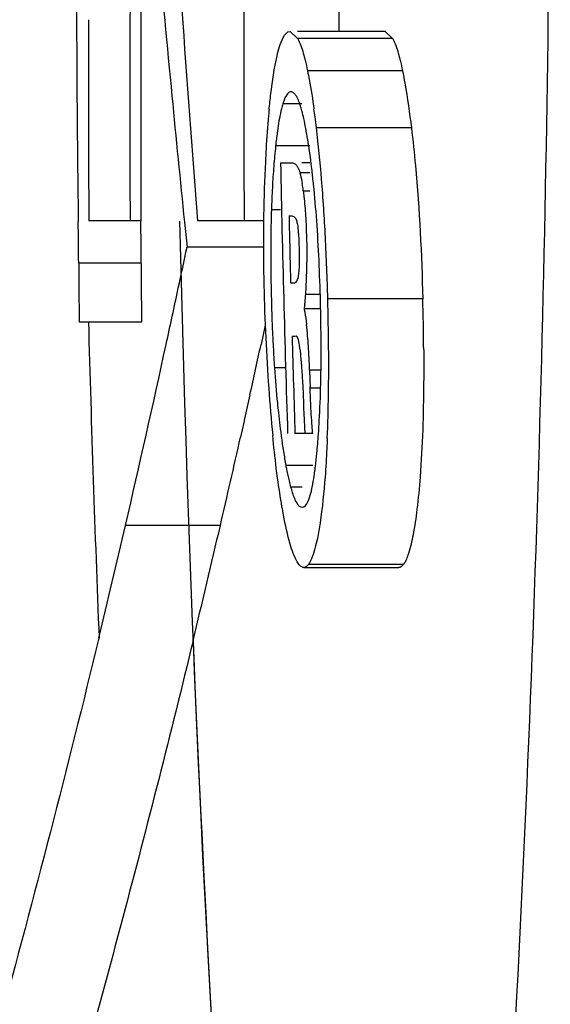
# Model space of a CAD drawing. Units: millimetres. Extents: x 716 to 2118, y 860 to 1812.
# Drawn here: x 828 to 831, y 1017 to 1023 of the extents above; entities that cross this region are included whole.
import ezdxf

# ---------------------------------------------------------------- set-up
doc = ezdxf.new("R2010")
doc.units = ezdxf.units.MM
doc.header["$LTSCALE"] = 16.335
doc.layers.get('0').update_dxf_attribs({"linetype": 'CONTINUOUS'})

msp = doc.modelspace()

# ---------------------------------------------------------------- linework, layer by layer
at = {"color": 7, "linetype": 'Continuous'}
for p, q in [((829.3994, 1022.8834), (829.3987, 1022.4985)), ((829.6932, 1022.8819), (829.7414, 1022.8371)), ((830.2975, 1022.881), (829.7414, 1022.881)), ((830.2975, 1022.8819), (830.3457, 1022.8371)), ((830.3457, 1022.8371), (829.7414, 1022.8371)), ((830.4087, 1022.6304), (829.8044, 1022.6304)), ((829.3987, 1022.4985), (829.3987, 1022.3774)), ((829.3987, 1022.3774), (829.3991, 1022.0466)), ((829.7689, 1022.4206), (829.6471, 1022.4206)), ((830.4654, 1022.2677), (829.8609, 1022.2677)), ((829.8182, 1022.1531), (829.6013, 1022.1531)), ((829.3991, 1022.0466), (829.4004, 1021.6768)), ((829.6322, 1022.0454), (829.7024, 1022.0454)), ((829.8182, 1022.0454), (829.7689, 1022.0454)), ((829.8182, 1021.9828), (829.7557, 1021.9828)), ((829.8182, 1021.8662), (829.7774, 1021.8662)), ((829.6322, 1021.7459), (829.5741, 1021.7459)), ((829.7057, 1021.7057), (829.6864, 1021.7057)), ((828.7456, 1021.6768), (828.4129, 1021.6768)), ((828.7458, 1021.5081), (828.7447, 1021.6772)), ((829.0212, 1021.6685), (829.0375, 1021.5094)), ((829.5248, 1021.6768), (829.1041, 1021.6768)), ((828.7472, 1021.3036), (828.7458, 1021.5081)), ((829.5268, 1021.5094), (829.0375, 1021.5094)), ((828.7472, 1021.4065), (828.3481, 1021.4065)), ((828.7496, 1021.0333), (828.7472, 1021.3036)), ((829.6968, 1021.2818), (829.7174, 1021.2818)), ((829.8851, 1021.2082), (829.7928, 1021.2082)), ((830.5379, 1021.1807), (829.9333, 1021.1807)), ((829.8874, 1021.1169), (829.7829, 1021.1169)), ((828.3515, 1021.0333), (828.7496, 1021.0333)), ((829.5351, 1021.0134), (829.5085, 1020.8907)), ((829.7231, 1020.9415), (829.706, 1020.9415)), ((829.7314, 1020.9434), (829.7231, 1020.9415)), ((829.6651, 1020.7416), (829.5939, 1020.7416)), ((829.8174, 1020.7274), (829.8208, 1020.6132)), ((829.8893, 1020.7274), (829.8174, 1020.7274)), ((829.438, 1020.5694), (829.404, 1020.4167)), ((829.8875, 1020.6132), (829.8208, 1020.6132)), ((829.7838, 1020.4375), (829.7816, 1020.4971)), ((829.3988, 1020.3932), (829.378, 1020.3002)), ((829.404, 1020.4167), (829.3988, 1020.3932)), ((829.8375, 1020.3233), (829.7246, 1020.3233)), ((829.8375, 1020.1212), (829.6661, 1020.1212)), ((829.7697, 1019.9826), (829.6968, 1019.9826)), ((829.7608, 1019.857), (829.7697, 1019.8555)), ((829.2496, 1019.7382), (828.6459, 1019.7382)), ((829.7806, 1019.4714), (830.3852, 1019.4714)), ((830.4141, 1019.4902), (829.8095, 1019.4902))]:
    msp.add_line(p, q, dxfattribs=at)
for centre, radius, start, end in [((962.4383, 1023.3704), 134.1042, 179.56275, 180.443861), ((982.5616, 1022.3912), 153.888, 179.254338, 180.265975), ((983.0468, 1022.4553), 154.3041, 179.280177, 180.048455), ((969.6965, 1036.064), 141.41, 184.733844, 185.516366), ((982.7058, 1022.4051), 153.3071, 179.256567, 179.821214), ((982.7114, 1022.4139), 152.7086, 179.256988, 179.825061), ((976.4892, 1033.2713), 147.8404, 183.453264, 184.498078), ((982.6354, 1022.6068), 154.2253, 179.870276, 180.345504), ((969.7514, 1036.0693), 141.4651, 185.516342, 185.842667), ((835.1619, 1021.8327), 5.6289, 174.38239, 174.75901), ((823.7455, 1021.5315), 6.1596, 7.5238, 7.97671), ((974.2411, 1022.4549), 145.4985, 180.05123, 180.306269), ((836.5385, 1021.7145), 7.0106, 174.82441, 176.55617), ((823.0848, 1021.4445), 6.826, 6.92637, 7.52155), ((826.975, 1021.7394), 2.8669, 9.09314, 10.56266), ((821.5872, 1021.2662), 8.3341, 4.65213, 6.90174), ((825.7363, 1021.5398), 4.1216, 7.95179, 9.11071), ((837.6644, 1021.6445), 8.1386, 176.54058, 177.12405), ((833.9895, 1021.6832), 4.4133, 173.88876, 175.56427), ((824.9448, 1021.4273), 4.921, 7.25764, 7.97473), ((839.5332, 1021.5618), 10.0092, 177.18813, 179.1361), ((835.2543, 1021.5802), 5.6822, 175.51445, 176.89459), ((983.4548, 1025.2551), 153.856, 181.19538, 181.836925), ((824.3166, 1021.3469), 5.5544, 6.70991, 7.26135), ((823.6039, 1021.2636), 6.2719, 5.89347, 6.70526), ((818.4075, 1020.9995), 11.525, 2.8523, 4.69183), ((836.2525, 1021.5237), 6.682, 176.87445, 178.09383), ((828.4131, 1021.6918), 1.3753, 7.28774, 9.26965), ((822.3216, 1021.1356), 7.5606, 4.1095, 5.86065), ((840.5314, 1021.5435), 11.0076, 179.11903, 179.37041), ((983.4548, 1025.2551), 153.8093, 181.322325, 181.480272), ((742.9077, 1020.7142), 85.4432, 0.464246, 0.64245), ((983.443, 1025.2998), 154.4953, 181.344882, 186.84301), ((841.8908, 1021.5356), 12.367, 179.40312, 181.04916), ((819.7927, 1020.9643), 10.0952, 2.61855, 4.05065), ((813.989, 1020.7653), 15.9497, 1.49246, 2.9027), ((708.918, 1046.9631), 122.7868, 347.911826, 348.035785), ((982.5003, 1022.626), 154.157, 180.453229, 180.591961), ((840.7295, 1021.4737), 11.1597, 180.23004, 182.03947), ((825.6173, 1021.4369), 4.1825, 358.78812, 359.69032), ((817.0934, 1020.841), 12.7974, 1.43881, 2.61789), ((842.3314, 1021.5422), 12.8076, 181.04267, 181.24021), ((826.4183, 1021.4187), 3.3813, 357.52166, 358.80881), ((721.2673, 1044.3162), 110.157, 347.721972, 347.912911), ((842.6641, 1021.5511), 13.1405, 181.24763, 182.70137), ((827.4205, 1021.3745), 2.3782, 355.99115, 357.54338), ((828.2926, 1021.3137), 1.5039, 354.62741, 355.97705), ((828.7972, 1021.2657), 0.9971, 352.89218, 354.65793), ((817.3925, 1020.8388), 12.4984, 0.26409, 1.48299), ((813.5849, 1020.7447), 16.3542, 0.44194, 1.52759), ((814.1965, 1020.7432), 16.3472, 0.44791, 1.53359), ((840.7117, 1021.4682), 11.1418, 182.01474, 182.74819), ((983.4548, 1025.2551), 155.1021, 181.559756, 182.303154), ((827.1145, 1020.7129), 2.7003, 4.91187, 6.48748), ((839.818, 1021.4262), 10.2471, 182.75282, 183.08191), ((983.4548, 1025.2551), 153.8093, 181.607063, 181.837483), ((826.2299, 1020.635), 3.5883, 3.92969, 4.94234), ((744.3304, 1039.2792), 86.5502, 346.951479, 347.733438), ((733.9812, 1041.689), 97.7652, 347.52442, 347.717219), ((842.5022, 1021.5394), 12.9782, 182.68346, 184.10033), ((838.7275, 1021.3658), 9.1548, 183.07147, 183.90936), ((825.9221, 1020.6113), 3.897, 1.70776, 3.9668), ((820.7234, 1020.8479), 9.1675, 358.69617, 0.30347), ((815.958, 1020.7617), 13.9811, 359.22008, 0.44752), ((837.198, 1021.2616), 7.6218, 183.91194, 185.61499), ((821.0871, 1020.1834), 8.7002, 2.06635, 3.06167), ((822.8697, 1020.7969), 7.0206, 356.79019, 358.71328), ((840.4995, 1021.3882), 10.9698, 184.0603, 185.635), ((819.3614, 1020.7211), 10.5774, 357.68228, 359.18898), ((823.9744, 1020.7357), 5.9143, 355.96063, 356.78329), ((825.2798, 1020.64), 4.6053, 354.49682, 356.00448), ((754.6105, 1037.086), 76.6285, 346.915513, 347.346546), ((832.6516, 1020.6717), 3.0358, 189.65412, 190.4457), ((830.826, 1020.2913), 1.1707, 193.2668, 195.28982), ((751.5254, 1037.6155), 79.1654, 346.416078, 346.948773), ((752.1462, 1037.617), 79.1491, 346.399747, 346.944937), ((982.2089, 1025.1671), 153.2569, 182.304203, 186.98274)]:
    msp.add_arc(centre, radius, start, end, dxfattribs=at)
for points, knots in [([(829.4877, 1047.0354), (829.6009, 1046.6057), (829.8221, 1045.6518), (830.2598, 1043.3088), (830.7662, 1039.364), (831.232, 1033.0567), (831.4179, 1025.2551), (831.232, 1017.4535), (830.7662, 1011.1462), (830.2598, 1007.2014), (829.8221, 1004.8584), (829.6009, 1003.9045), (829.4877, 1003.4748)], [0, 0, 0, 0, 0.030434, 0.067027, 0.163198, 0.302604, 0.5, 0.697396, 0.836802, 0.932973, 0.969566, 1, 1, 1, 1]), ([(829.6104, 1022.7262), (829.6198, 1022.7663), (829.6315, 1022.8203), (829.674, 1022.8812), (829.6933, 1022.8813)], [0, 0, 0, 0, 0.681685, 1, 1, 1, 1]), ([(829.7414, 1022.8371), (829.7453, 1022.8299), (829.7632, 1022.7919), (829.7752, 1022.7514), (829.7838, 1022.7189)], [0, 0, 0, 0, 0.196715, 1, 1, 1, 1]), ([(830.3457, 1022.8371), (830.3496, 1022.8299), (830.3676, 1022.7919), (830.3796, 1022.7514), (830.3882, 1022.7189)], [0, 0, 0, 0, 0.196727, 1, 1, 1, 1]), ([(829.56, 1022.3837), (829.5633, 1022.4173), (829.5758, 1022.5319), (829.5918, 1022.6466), (829.6104, 1022.7262)], [0, 0, 0, 0, 0.291915, 1, 1, 1, 1]), ([(829.7838, 1022.7189), (829.7856, 1022.7121), (829.7931, 1022.6828), (829.7997, 1022.6532), (829.8044, 1022.6304)], [0, 0, 0, 0, 0.232022, 1, 1, 1, 1]), ([(830.3882, 1022.7189), (830.39, 1022.7121), (830.3975, 1022.6828), (830.404, 1022.6532), (830.4087, 1022.6304)], [0, 0, 0, 0, 0.232024, 1, 1, 1, 1]), ([(829.8044, 1022.6304), (829.8081, 1022.6123), (829.8239, 1022.5313), (829.8366, 1022.4497), (829.8455, 1022.3863)], [0, 0, 0, 0, 0.224699, 1, 1, 1, 1]), ([(830.4087, 1022.6304), (830.4142, 1022.6044), (830.4369, 1022.4841), (830.4538, 1022.3628), (830.4654, 1022.2677)], [0, 0, 0, 0, 0.217471, 1, 1, 1, 1]), ([(829.6994, 1022.4973), (829.6954, 1022.4973), (829.672, 1022.4887), (829.6624, 1022.4628), (829.6552, 1022.4444)], [0, 0, 0, 0, 0.166102, 1, 1, 1, 1]), ([(829.7069, 1022.496), (829.7057, 1022.4964), (829.7032, 1022.4971), (829.7006, 1022.4973), (829.6994, 1022.4973)], [0, 0, 0, 0, 0.5087, 1, 1, 1, 1]), ([(829.7288, 1022.4763), (829.7271, 1022.4788), (829.7212, 1022.4866), (829.7134, 1022.4936), (829.7069, 1022.496)], [0, 0, 0, 0, 0.303787, 1, 1, 1, 1]), ([(829.7689, 1022.3755), (829.7659, 1022.3867), (829.7556, 1022.4213), (829.7429, 1022.4561), (829.7288, 1022.4763)], [0, 0, 0, 0, 0.320217, 1, 1, 1, 1]), ([(829.6471, 1022.4206), (829.6439, 1022.4103), (829.6302, 1022.3591), (829.6214, 1022.3067), (829.6153, 1022.2649)], [0, 0, 0, 0, 0.203634, 1, 1, 1, 1]), ([(829.6153, 1022.2649), (829.614, 1022.2562), (829.6088, 1022.219), (829.6044, 1022.1816), (829.6013, 1022.1531)], [0, 0, 0, 0, 0.235562, 1, 1, 1, 1]), ([(830.4654, 1022.2677), (830.4751, 1022.188), (830.513, 1021.8267), (830.5303, 1021.4635), (830.5379, 1021.1807)], [0, 0, 0, 0, 0.221158, 1, 1, 1, 1]), ([(829.7024, 1022.0454), (829.7054, 1022.0454), (829.7202, 1022.0444), (829.7327, 1022.0329), (829.7389, 1022.0231)], [0, 0, 0, 0, 0.207068, 1, 1, 1, 1]), ([(829.7389, 1022.0231), (829.7404, 1022.0207), (829.7476, 1022.008), (829.7524, 1021.9941), (829.7557, 1021.9828)], [0, 0, 0, 0, 0.194653, 1, 1, 1, 1]), ([(829.7557, 1021.9828), (829.7571, 1021.9781), (829.7632, 1021.9552), (829.7675, 1021.9318), (829.7705, 1021.9133)], [0, 0, 0, 0, 0.208186, 1, 1, 1, 1]), ([(829.7774, 1021.8662), (829.7789, 1021.8545), (829.785, 1021.8021), (829.7891, 1021.7494), (829.7917, 1021.7087)], [0, 0, 0, 0, 0.225098, 1, 1, 1, 1]), ([(829.5741, 1021.7459), (829.5733, 1021.7205), (829.5704, 1021.6148), (829.5696, 1021.5091), (829.5699, 1021.4289)], [0, 0, 0, 0, 0.240697, 1, 1, 1, 1]), ([(829.7417, 1021.6526), (829.7403, 1021.6604), (829.7366, 1021.678), (829.7275, 1021.6962), (829.7186, 1021.7017)], [0, 0, 0, 0, 0.429387, 1, 1, 1, 1]), ([(829.7917, 1021.7087), (829.7932, 1021.6845), (829.7984, 1021.5865), (829.8002, 1021.4883), (829.7997, 1021.4143)], [0, 0, 0, 0, 0.2463, 1, 1, 1, 1]), ([(829.7495, 1021.5802), (829.749, 1021.5871), (829.7472, 1021.6113), (829.7448, 1021.6355), (829.7417, 1021.6526)], [0, 0, 0, 0, 0.28489, 1, 1, 1, 1]), ([(829.7505, 1021.3543), (829.7509, 1021.3588), (829.7526, 1021.3794), (829.7532, 1021.4001), (829.7534, 1021.4163)], [0, 0, 0, 0, 0.220567, 1, 1, 1, 1]), ([(829.7441, 1021.3101), (829.7447, 1021.3131), (829.7476, 1021.3277), (829.7494, 1021.3425), (829.7505, 1021.3543)], [0, 0, 0, 0, 0.208376, 1, 1, 1, 1]), ([(829.7174, 1021.2818), (829.719, 1021.2818), (829.7222, 1021.2819), (829.7253, 1021.2829), (829.7268, 1021.2836)], [0, 0, 0, 0, 0.490645, 1, 1, 1, 1]), ([(829.7268, 1021.2836), (829.7304, 1021.2853), (829.7347, 1021.29), (829.7375, 1021.2952), (829.7384, 1021.2969)], [0, 0, 0, 0, 0.681613, 1, 1, 1, 1]), ([(829.7829, 1021.1169), (829.7843, 1021.1099), (829.7902, 1021.0771), (829.7945, 1021.044), (829.7975, 1021.018)], [0, 0, 0, 0, 0.216139, 1, 1, 1, 1]), ([(829.7534, 1020.886), (829.7509, 1020.9015), (829.7503, 1020.9205), (829.7366, 1020.9426), (829.7315, 1020.9427)], [0, 0, 0, 0, 0.751659, 1, 1, 1, 1]), ([(829.7655, 1020.7819), (829.7646, 1020.7914), (829.7613, 1020.8262), (829.7574, 1020.861), (829.7534, 1020.886)], [0, 0, 0, 0, 0.273963, 1, 1, 1, 1]), ([(830.5432, 1020.871), (830.5438, 1020.7958), (830.5438, 1020.5213), (830.5358, 1020.2465), (830.5207, 1020.0476)], [0, 0, 0, 0, 0.273619, 1, 1, 1, 1]), ([(829.7748, 1020.6481), (829.773, 1020.682), (829.7701, 1020.7266), (829.7664, 1020.7711), (829.7655, 1020.7819)], [0, 0, 0, 0, 0.758589, 1, 1, 1, 1]), ([(829.6127, 1020.5159), (829.6147, 1020.4961), (829.6224, 1020.421), (829.6315, 1020.346), (829.6391, 1020.291)], [0, 0, 0, 0, 0.263702, 1, 1, 1, 1]), ([(829.8375, 1020.3233), (829.8361, 1020.3391), (829.8308, 1020.4045), (829.8267, 1020.4701), (829.8244, 1020.5199)], [0, 0, 0, 0, 0.241406, 1, 1, 1, 1]), ([(829.6141, 1020.0389), (829.6112, 1020.0604), (829.5995, 1020.1509), (829.5896, 1020.2417), (829.5827, 1020.3111)], [0, 0, 0, 0, 0.237152, 1, 1, 1, 1]), ([(829.6391, 1020.291), (829.6407, 1020.2798), (829.6467, 1020.2369), (829.6534, 1020.1941), (829.6588, 1020.1625)], [0, 0, 0, 0, 0.262012, 1, 1, 1, 1]), ([(829.9301, 1020.2933), (829.9292, 1020.2717), (829.9255, 1020.1897), (829.9206, 1020.1077), (829.916, 1020.0474)], [0, 0, 0, 0, 0.26306, 1, 1, 1, 1]), ([(829.8513, 1020.0874), (829.8525, 1020.0961), (829.8572, 1020.133), (829.8612, 1020.17), (829.8639, 1020.1983)], [0, 0, 0, 0, 0.235922, 1, 1, 1, 1]), ([(829.6661, 1020.1212), (829.6677, 1020.1124), (829.674, 1020.0795), (829.6809, 1020.0466), (829.6866, 1020.0227)], [0, 0, 0, 0, 0.267638, 1, 1, 1, 1]), ([(829.8372, 1019.9987), (829.8385, 1020.0054), (829.8439, 1020.0349), (829.8483, 1020.0646), (829.8513, 1020.0874)], [0, 0, 0, 0, 0.229752, 1, 1, 1, 1]), ([(829.6515, 1019.804), (829.6481, 1019.8219), (829.634, 1019.8999), (829.6223, 1019.9784), (829.6141, 1020.0389)], [0, 0, 0, 0, 0.22936, 1, 1, 1, 1]), ([(829.7697, 1019.8551), (829.7863, 1019.8549), (829.8225, 1019.9132), (829.83, 1019.9615), (829.8372, 1019.9987)], [0, 0, 0, 0, 0.304759, 1, 1, 1, 1]), ([(829.916, 1020.0474), (829.9086, 1019.9497), (829.8919, 1019.7864), (829.8625, 1019.6238), (829.842, 1019.5608)], [0, 0, 0, 0, 0.596536, 1, 1, 1, 1]), ([(830.5207, 1020.0476), (830.5155, 1019.9789), (830.504, 1019.8557), (830.4804, 1019.6925), (830.4531, 1019.5748), (830.4297, 1019.5108), (830.4141, 1019.4902)], [0, 0, 0, 0, 0.361659, 0.650491, 0.863993, 1, 1, 1, 1]), ([(829.6968, 1019.9826), (829.7, 1019.971), (829.7108, 1019.9349), (829.7241, 1019.8987), (829.7387, 1019.8776)], [0, 0, 0, 0, 0.320394, 1, 1, 1, 1]), ([(829.7387, 1019.8776), (829.7405, 1019.8751), (829.7465, 1019.867), (829.7543, 1019.8597), (829.7608, 1019.857)], [0, 0, 0, 0, 0.302692, 1, 1, 1, 1]), ([(829.7392, 1019.5067), (829.7184, 1019.5413), (829.6859, 1019.6412), (829.6634, 1019.7419), (829.6515, 1019.804)], [0, 0, 0, 0, 0.389517, 1, 1, 1, 1]), ([(829.842, 1019.5608), (829.8396, 1019.5533), (829.831, 1019.5288), (829.8204, 1019.5046), (829.8095, 1019.4902)], [0, 0, 0, 0, 0.30379, 1, 1, 1, 1]), ([(829.7631, 1019.4779), (829.761, 1019.4794), (829.7515, 1019.4876), (829.7443, 1019.4982), (829.7392, 1019.5067)], [0, 0, 0, 0, 0.207423, 1, 1, 1, 1]), ([(829.8095, 1019.4902), (829.8073, 1019.4873), (829.7999, 1019.4785), (829.7887, 1019.4714), (829.7806, 1019.4714)], [0, 0, 0, 0, 0.307485, 1, 1, 1, 1]), ([(830.4141, 1019.4902), (830.4119, 1019.4873), (830.4046, 1019.4785), (830.3933, 1019.4714), (830.3852, 1019.4714)], [0, 0, 0, 0, 0.307419, 1, 1, 1, 1]), ([(829.076, 1019.0054), (828.9336, 1018.4169), (828.6573, 1017.3319), (828.2451, 1015.8302), (827.8758, 1014.566), (827.543, 1013.5192), (827.2806, 1012.7814), (827.085, 1012.2973), (826.9557, 1012.0123), (826.8345, 1011.7836), (826.7192, 1011.6139), (826.6114, 1011.5014), (826.5259, 1011.4647), (826.4891, 1011.4648)], [0, 0, 0, 0, 0.225419, 0.41685, 0.579798, 0.715785, 0.82578, 0.871258, 0.910164, 0.942277, 0.967527, 0.986291, 1, 1, 1, 1]), ([(828.4763, 1019.022), (828.2774, 1018.1989), (827.8961, 1016.7302), (827.4812, 1015.2706), (827.2868, 1014.6291)], [0, 0, 0, 0, 0.558165, 1, 1, 1, 1])]:
    msp.add_open_spline(points, degree=3, knots=knots, dxfattribs=at)
for points in [[(829.6552, 1022.4444), (829.6522, 1022.4366), (829.6495, 1022.4286), (829.6471, 1022.4206)], [(829.7807, 1022.327), (829.7771, 1022.3432), (829.7732, 1022.3593), (829.7689, 1022.3754)], [(828.3381, 1022.3316), (828.3401, 1022.1118), (828.3431, 1021.892), (828.3455, 1021.6723)], [(829.7933, 1022.2649), (829.7894, 1022.2857), (829.7853, 1022.3064), (829.7807, 1022.327)], [(829.7186, 1021.7017), (829.7148, 1021.7041), (829.7102, 1021.7057), (829.7057, 1021.7057)], [(829.7529, 1021.4891), (829.7522, 1021.5195), (829.7514, 1021.5499), (829.7495, 1021.5802)], [(829.7534, 1021.4163), (829.7538, 1021.4406), (829.7535, 1021.4649), (829.7529, 1021.4891)], [(829.7384, 1021.2969), (829.7406, 1021.3011), (829.7424, 1021.3056), (829.7441, 1021.3101)], [(829.7866, 1021.1424), (829.7855, 1021.1339), (829.7843, 1021.1254), (829.7829, 1021.1169)], [(829.8244, 1020.5199), (829.8229, 1020.5535), (829.8218, 1020.5871), (829.8208, 1020.6207)], [(829.7892, 1020.3233), (829.7869, 1020.3613), (829.7853, 1020.3994), (829.7838, 1020.4375)], [(829.7806, 1019.4714), (829.7744, 1019.4714), (829.7681, 1019.4742), (829.7631, 1019.4779)]]:
    msp.add_open_spline(points, degree=3, dxfattribs=at)

doc.saveas('drawing.dxf')
